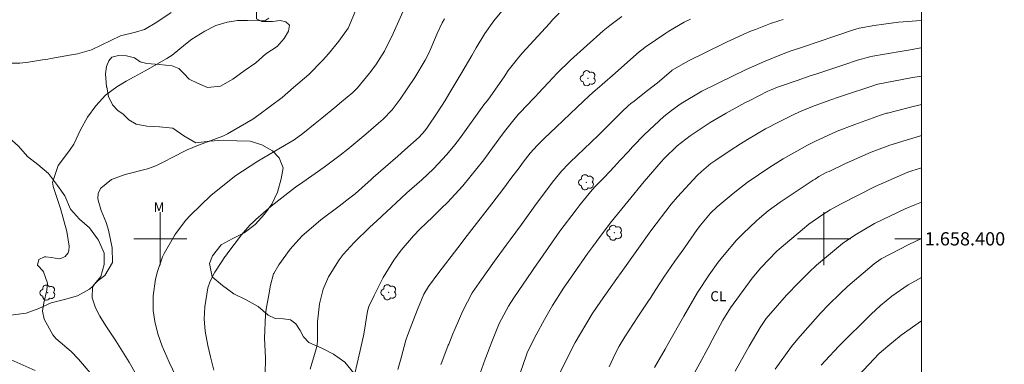
# Model space of a CAD drawing. Units: metres. Extents: x 291316 to 291832, y 1658278 to 1658843.
# Drawn here: x 291679 to 291827, y 1658381 to 1658433 of the extents above; entities that cross this region are included whole.
import ezdxf
from ezdxf.enums import TextEntityAlignment as Align

# ---------------------------------------------------------------- set-up
doc = ezdxf.new("R2010")
doc.units = ezdxf.units.M
doc.header["$MEASUREMENT"] = 0
doc.layers.add('Articulacao', color=7, linetype='Continuous', lineweight=18)
doc.layers.add('Malha_Coordenadas', color=7, linetype='Continuous', lineweight=15)
for name, color, linetype, lineweight, true_color in [('Arvores_Isoladas', 7, 'Continuous', 18, 0x00ff33), ('Curvas_Intermediarias', 7, 'Continuous', 9, 0x783c14), ('Curvas_Mestras', 7, 'Continuous', 20, 0x783c14), ('Topon_Cultura', 7, 'Continuous', 9, 0x00ff33), ('Topon_Vegetacao', 7, 'Continuous', 9, 0x00ff33), ('Vegetacao', 7, 'Orla8', 9, 0x00ff33)]:
    doc.layers.add(name, color=color, linetype=linetype, lineweight=lineweight, true_color=true_color)
doc.styles.add('Arial', font='arial.ttf', dxfattribs={"height": 1.5})
doc.styles.get("Standard").update_dxf_attribs({"font": 'arial.ttf'})
doc.linetypes.add('Orla8', pattern='A,6,-0.5,["V",Standard,S=1,R=0,X=-0.5,Y=-1],-0.5,6,-0.5,["V",Standard,S=1,R=0,X=-0.5,Y=-1],-0.5', length=14)

# ---------------------------------------------------------------- blocks, each defined once
blk = doc.blocks.new('Arvore')
at = {"layer": 'Arvores_Isoladas'}
blk.add_lwpolyline([(-0.72, 0.49, 0.872324), (-0.72, -0.55, 0.862983), (0.28, -0.83, 0.900105), (0.89, 0.03, 0.863155), (0.26, 0.86, 0.882486)], format="xyb", close=True, dxfattribs=at)
blk.add_circle((0, 0), 0.0286, dxfattribs=at)

msp = doc.modelspace()

# ---------------------------------------------------------------- linework, layer by layer
at = {"layer": 'Articulacao', "flags": 128}
msp.add_lwpolyline([(291332.87, 1658837.62), (291814.37, 1658837.99), (291814.79, 1658283.71), (291333.3, 1658283.34), (291332.87, 1658837.62)], close=True, dxfattribs=at)
at = {"layer": 'Curvas_Intermediarias', "flags": 128}
for points, elevation in [([(291730.09, 1658435.97), (291728.38, 1658431.89), (291728.32, 1658431.76), (291726.93, 1658429.82), (291725.34, 1658427.91), (291724.5, 1658426.96), (291722.38, 1658424.81), (291720.1, 1658422.81), (291718.35, 1658421.34), (291714.86, 1658418.68), (291713.96, 1658418.06), (291710.13, 1658415.85), (291709.41, 1658415.51), (291705.74, 1658414.12), (291704.07, 1658413.4), (291701.6, 1658412.18), (291700.85, 1658411.78), (291699.33, 1658411.01), (291698.07, 1658410.55), (291694.7, 1658409.68), (291692.67, 1658408.97), (291691.02, 1658407.62), (291690.63, 1658406.91), (291690.58, 1658406.04), (291690.75, 1658405.47), (291691.11, 1658404.29), (291691.86, 1658402.48), (291692.19, 1658401.3), (291692.76, 1658398.66), (291692.79, 1658396.41), (291691.64, 1658394.49), (291690.66, 1658393.72), (291690.07, 1658393.16), (291689.8, 1658392.7), (291689.75, 1658391.12), (291690.22, 1658389.61), (291690.91, 1658388.32), (291691.78, 1658386.86), (291693.3, 1658384.62), (291695.31, 1658381.38), (291696.35, 1658379.54)], 64), ([(291715.82, 1658379.55), (291715.88, 1658382.05), (291715.7, 1658385.02), (291715.85, 1658388.53), (291715.98, 1658389.38), (291716.35, 1658391.56), (291716.63, 1658392.99), (291717.07, 1658394.72), (291717.11, 1658394.78), (291717.88, 1658396.06), (291719.55, 1658398.42), (291721.33, 1658400.41), (291724.18, 1658402.87), (291726.97, 1658404.95), (291728.58, 1658406.16), (291729.37, 1658406.8), (291730.39, 1658407.7), (291731.76, 1658408.95), (291732.09, 1658409.24), (291735.79, 1658412.46), (291736.87, 1658413.41), (291739.01, 1658415.32), (291739.88, 1658416.3), (291740.27, 1658416.83), (291741.73, 1658419.03), (291742.91, 1658420.88), (291743.49, 1658421.82), (291745.45, 1658425.08), (291746.95, 1658427.65), (291747.62, 1658428.83), (291748.92, 1658430.96), (291750.24, 1658432.87), (291751.73, 1658434.65)], 67), ([(291701.65, 1658434.13), (291699.48, 1658432.66), (291697.62, 1658431.57), (291696.27, 1658431.18), (291694.01, 1658430.6), (291689.63, 1658428.53), (291687.53, 1658427.9), (291686.32, 1658427.7), (291683.49, 1658427.2), (291683.07, 1658427.12), (291682.23, 1658426.98), (291680.14, 1658426.64), (291678.82, 1658426.49), (291677.14, 1658426.52)], 62), ([(291689.45, 1658379.8), (291687.69, 1658381.85), (291686.58, 1658382.98), (291684.25, 1658384.95), (291683.82, 1658385.53), (291682.49, 1658387.87), (291682.27, 1658389.06), (291682.44, 1658390.34), (291682.9, 1658392.25), (291683, 1658393.31), (291682.41, 1658395.01), (291682.32, 1658395.18), (291681.59, 1658395.9), (291681.51, 1658396.04), (291681.7, 1658396.86), (291682.54, 1658397.26), (291682.75, 1658397.29), (291683.63, 1658397.2), (291684.7, 1658397), (291685.03, 1658397.03), (291685.66, 1658397.31), (291686.14, 1658397.88), (291686.24, 1658398.21), (291686.26, 1658398.91), (291685.91, 1658401.09), (291684.97, 1658404.55), (291684.28, 1658406.69), (291683.85, 1658407.9), (291683.8, 1658408.29), (291683.78, 1658408.49), (291684.62, 1658411.05), (291686.19, 1658413.14), (291686.43, 1658413.45), (291686.97, 1658414.27), (291687.99, 1658416.45), (291689.03, 1658418.34), (291690.31, 1658420.07), (291691.77, 1658421.67), (291693.43, 1658422.91), (291694.88, 1658423.8), (291696.07, 1658424.45), (291697.72, 1658425.34), (291700.99, 1658427.18), (291701.78, 1658427.69), (291703.79, 1658429.35), (291704.78, 1658430.1), (291706.73, 1658431.33), (291708.35, 1658432.17), (291710.09, 1658432.7), (291711.64, 1658432.93), (291713.12, 1658432.92), (291715.77, 1658432.91), (291716.38, 1658433.29)], 63), ([(291708.05, 1658380.19), (291707.59, 1658382.19), (291707.16, 1658383.92), (291706.76, 1658386.09), (291706.61, 1658387.92), (291706.73, 1658389.75), (291707.17, 1658392.62), (291707.5, 1658393.59), (291708.23, 1658394.98), (291709.18, 1658396.45), (291709.74, 1658397.26), (291710.02, 1658397.65), (291710.02, 1658397.66), (291712.22, 1658400.59), (291713.52, 1658402.08), (291714.09, 1658402.63), (291714.38, 1658402.89), (291716.69, 1658404.91), (291720.36, 1658407.79), (291721.46, 1658408.56), (291724.72, 1658410.81), (291727.11, 1658412.6), (291728.27, 1658413.54), (291730.06, 1658415.02), (291730.95, 1658415.77), (291732.87, 1658417.43), (291733.59, 1658418.07), (291734.93, 1658419.47), (291736.15, 1658421.05), (291738.37, 1658424.36), (291739.92, 1658426.93), (291740.52, 1658428.1), (291740.79, 1658428.7), (291741.74, 1658430.99), (291742.48, 1658432.57), (291742.83, 1658433.18)], 66), ([(291722.57, 1658380.33), (291723.49, 1658383.38), (291723.62, 1658383.96), (291723.68, 1658384.76), (291723.7, 1658387.46), (291723.97, 1658390.18), (291724.39, 1658391.82), (291724.54, 1658392.4), (291725.37, 1658394.28), (291726.94, 1658396.81), (291727.56, 1658397.62), (291729.2, 1658399.46), (291731.58, 1658401.74), (291732.61, 1658402.7), (291734.1, 1658404.08), (291736.28, 1658406.11), (291737.16, 1658406.92), (291739.4, 1658408.91), (291741.19, 1658410.58), (291743.16, 1658412.7), (291744.39, 1658414.18), (291745.08, 1658415.08), (291748.78, 1658420.2), (291749.44, 1658421.08), (291751.8, 1658424.45), (291752.44, 1658425.38), (291753.81, 1658427.15), (291754.55, 1658428), (291758.64, 1658432.5), (291759.12, 1658433.02), (291760.12, 1658434.05)], 68), ([(291729.02, 1658378.37), (291729.99, 1658382.51), (291730.63, 1658385.37), (291730.76, 1658386.2), (291731.21, 1658389.06), (291731.44, 1658389.81), (291732.22, 1658391.44), (291733.58, 1658394.17), (291735.18, 1658396.77), (291736.3, 1658398.31), (291738.16, 1658400.47), (291739.16, 1658401.49), (291741.01, 1658403.28), (291742.4, 1658404.64), (291743.27, 1658405.49), (291745.6, 1658407.97), (291748.74, 1658411.92), (291750.07, 1658413.72), (291751.59, 1658415.8), (291752.07, 1658416.45), (291753.06, 1658417.71), (291753.95, 1658418.74), (291754.56, 1658419.41), (291754.88, 1658419.74), (291756.57, 1658421.51), (291756.96, 1658421.91), (291758.48, 1658423.57), (291759.83, 1658425), (291761.84, 1658426.96), (291766.75, 1658431.37), (291767.75, 1658432.19), (291769.55, 1658433.56)], 69), ([(291793.86, 1658433.11), (291793.22, 1658432.9), (291791.95, 1658432.46), (291789.7, 1658431.59), (291789.11, 1658431.36), (291787.93, 1658430.87), (291786.41, 1658430.18), (291785.41, 1658429.71), (291784.91, 1658429.46), (291779.49, 1658426.81), (291777.15, 1658425.44), (291776.96, 1658425.28), (291774.9, 1658423.55), (291773.44, 1658422.37), (291771.2, 1658420.63), (291770.96, 1658420.44), (291770.49, 1658420.06), (291769.6, 1658419.23), (291768.54, 1658418.15), (291765.97, 1658415.59), (291761.74, 1658411.55), (291761.52, 1658411.33), (291760.47, 1658410.23), (291759.11, 1658408.54), (291758.24, 1658407.39), (291756.7, 1658405.31), (291754.41, 1658402.18), (291752.7, 1658399.83), (291752.13, 1658399.05), (291750.37, 1658396.64), (291748.38, 1658393.88), (291747.02, 1658391.83), (291745.57, 1658389.16), (291744.43, 1658386.49), (291744.08, 1658385.64), (291743.46, 1658384.09), (291743.4, 1658383.94), (291742.41, 1658381.38), (291742.29, 1658381.02)], 71), ([(291748.22, 1658379.75), (291748.97, 1658381.85), (291749.06, 1658382.11), (291749.94, 1658384.44), (291751.05, 1658387.2), (291752.46, 1658389.85), (291753.28, 1658391.1), (291756.75, 1658396.19), (291757.24, 1658396.9), (291760.23, 1658401.17), (291762.65, 1658404.39), (291763.26, 1658405.16), (291765.06, 1658407.38), (291765.61, 1658407.97), (291766.95, 1658409.31), (291768.4, 1658410.84), (291769.31, 1658411.84), (291770.55, 1658413.19), (291771.18, 1658413.86), (291772.95, 1658415.72), (291775.87, 1658418.45), (291777.03, 1658419.37), (291778.51, 1658420.42), (291781.63, 1658422.25), (291784.05, 1658423.49), (291788.3, 1658425.54), (291791.15, 1658426.82), (291793.61, 1658427.83), (291794.92, 1658428.29), (291796.94, 1658428.97), (291801.64, 1658430.56), (291804.46, 1658431.54), (291805.32, 1658431.77), (291807.55, 1658432.18), (291809.05, 1658432.4), (291811.22, 1658432.66), (291814.68, 1658432.95)], 72), ([(291754.24, 1658379.71), (291755.2, 1658382.52), (291755.36, 1658382.94), (291756.65, 1658385.51), (291757.92, 1658387.85), (291759.11, 1658389.92), (291760.76, 1658392.53), (291762.26, 1658394.73), (291764.45, 1658397.83), (291765.18, 1658398.84), (291766.29, 1658400.36), (291767.98, 1658402.61), (291772.92, 1658408.64), (291775.48, 1658411.61), (291775.94, 1658412.12), (291777.89, 1658414.05), (291779.85, 1658415.56), (291782.85, 1658417.54), (291785.25, 1658418.98), (291788.1, 1658420.52), (291788.82, 1658420.89), (291791.57, 1658422.25), (291792.04, 1658422.47), (291792.99, 1658422.87), (291793.48, 1658423.04), (291795.95, 1658423.9), (291797.93, 1658424.57), (291798.92, 1658424.9), (291803, 1658426.25), (291805.07, 1658426.94), (291806.92, 1658427.47), (291807.09, 1658427.5), (291811.78, 1658428.31), (291812.73, 1658428.47), (291814.63, 1658428.8), (291814.68, 1658428.81)], 73), ([(291814.68, 1658424.56), (291813.09, 1658424.28), (291807.87, 1658423.26), (291807.66, 1658423.2), (291802.81, 1658421.55), (291802.22, 1658421.35), (291801.03, 1658420.95), (291798.67, 1658420.12), (291796.77, 1658419.35), (291795.55, 1658418.79), (291793.26, 1658417.67), (291791.19, 1658416.57), (291788.49, 1658414.98), (291787.45, 1658414.33), (291785.88, 1658413.33), (291783.72, 1658411.89), (291782.97, 1658411.36), (291781.54, 1658410.18), (291780.88, 1658409.53), (291777.92, 1658406.35), (291776.99, 1658405.22), (291773.94, 1658401.22), (291769.46, 1658394.92), (291768.8, 1658394.01), (291766.38, 1658390.59), (291765.08, 1658388.7), (291762.53, 1658384.34), (291762.14, 1658383.58), (291760.27, 1658379.81)], 74), ([(291814.69, 1658415.58), (291813.24, 1658415.14), (291812.39, 1658414.89), (291809.92, 1658414.14), (291807.12, 1658413.09), (291804.61, 1658411.99), (291803.17, 1658411.32), (291800.77, 1658410.18), (291800.46, 1658410.03), (291799.25, 1658409.38), (291798.67, 1658409.02), (291798.38, 1658408.83), (291793.43, 1658405.54), (291791.58, 1658404.2), (291790.27, 1658403.09), (291789.85, 1658402.71), (291787.83, 1658400.79), (291786.82, 1658399.78), (291784.95, 1658397.6), (291784.09, 1658396.46), (291782.73, 1658394.56), (291780.95, 1658391.88), (291778.88, 1658388.35), (291776.63, 1658384.34), (291776.07, 1658383.37), (291774.45, 1658380.57)], 76), ([(291814.69, 1658410.72), (291813.76, 1658410.41), (291813.39, 1658410.29), (291812.66, 1658410.03), (291807.74, 1658407.91), (291802.49, 1658405.25), (291800.94, 1658404.36), (291799.85, 1658403.68), (291797.75, 1658402.19), (291796.75, 1658401.38), (291793.24, 1658398.42), (291792.92, 1658398.14), (291790.49, 1658395.63), (291789.19, 1658394.05), (291785.92, 1658389.58), (291784.79, 1658387.74), (291783.16, 1658384.72), (291782.54, 1658383.56), (291781.3, 1658381.26), (291779.92, 1658378.7)], 77), ([(291814.7, 1658405.52), (291813.69, 1658405.14), (291812.24, 1658404.53), (291807.64, 1658402.3), (291804.68, 1658400.55), (291802.8, 1658399.27), (291798.86, 1658396), (291797.74, 1658394.94), (291796.2, 1658393.42), (291794.35, 1658391.49), (291791.31, 1658387.98), (291790.69, 1658387.09), (291790.41, 1658386.63), (291788.76, 1658383.81), (291788.04, 1658382.55), (291786.61, 1658380.03)], 78), ([(291792.67, 1658380.32), (291795.11, 1658383.76), (291796.07, 1658384.93), (291799.47, 1658388.76), (291800.76, 1658390.09), (291802.38, 1658391.69), (291803.62, 1658392.85), (291807.55, 1658396.23), (291808.64, 1658396.96), (291812.8, 1658399.13), (291814.7, 1658400.03)], 79), ([(291805.2, 1658379.39), (291808.34, 1658382.7), (291809.62, 1658383.81), (291811.66, 1658385.47), (291814.71, 1658387.65)], 81), ([(291675.23, 1658382.77), (291681.13, 1658380.15)], 62)]:
    msp.add_lwpolyline(points, dxfattribs=dict(at, elevation=elevation))
at = {"layer": 'Curvas_Mestras', "flags": 128}
for points, elevation in [([(291702.36, 1658379.3), (291701.35, 1658381.41), (291700.29, 1658383.82), (291699.64, 1658385.64), (291699.19, 1658387.53), (291698.95, 1658389.18), (291698.94, 1658391.39), (291699.3, 1658393.92), (291699.57, 1658395.08), (291700.33, 1658397.28), (291700.59, 1658397.78), (291701.92, 1658400.14), (291702.2, 1658400.6), (291702.33, 1658400.78), (291703.8, 1658402.74), (291704.52, 1658403.53), (291707.68, 1658406.6), (291711.4, 1658409.55), (291712.38, 1658410.23), (291714.7, 1658411.69), (291718.11, 1658413.72), (291720.17, 1658414.93), (291721.49, 1658415.88), (291723.34, 1658417.39), (291724.33, 1658418.2), (291726.31, 1658419.83), (291727.3, 1658420.65), (291729.03, 1658422.09), (291729.27, 1658422.3), (291729.72, 1658422.76), (291731.52, 1658424.97), (291732.49, 1658426.26), (291733.81, 1658428.29), (291735.1, 1658430.95), (291737.18, 1658435.68)], 65), ([(291735.8, 1658380.29), (291736.3, 1658382.05), (291737.01, 1658384.71), (291737.25, 1658385.42), (291737.64, 1658386.45), (291738.14, 1658387.78), (291738.76, 1658389.34), (291739.73, 1658391.67), (291740.4, 1658392.83), (291742, 1658394.9), (291744.82, 1658398.62), (291746.23, 1658400.48), (291749.98, 1658405.27), (291751.75, 1658407.62), (291752.84, 1658409.08), (291754.06, 1658410.73), (291754.66, 1658411.54), (291755.74, 1658412.94), (291756.77, 1658414.06), (291757.49, 1658414.78), (291757.85, 1658415.13), (291759.66, 1658416.86), (291762.81, 1658419.85), (291764.63, 1658421.55), (291765.58, 1658422.41), (291765.82, 1658422.62), (291768.12, 1658424.63), (291772.17, 1658428.21), (291772.75, 1658428.67), (291773.05, 1658428.89), (291776.19, 1658431.04), (291776.63, 1658431.33), (291778.95, 1658432.66), (291779.91, 1658433.12)], 70), ([(291814.69, 1658420.24), (291814.3, 1658420.15), (291813.27, 1658419.89), (291809.56, 1658418.98), (291809.43, 1658418.95), (291808.51, 1658418.67), (291804.64, 1658417.26), (291802.02, 1658416.25), (291798.61, 1658414.69), (291797.55, 1658414.15), (291793.85, 1658412.05), (291791.85, 1658410.82), (291788.44, 1658408.49), (291786.81, 1658407.23), (291786.01, 1658406.57), (291783.91, 1658404.8), (291782.89, 1658403.87), (291781.39, 1658402.08), (291780.91, 1658401.41), (291779.54, 1658399.46), (291778.87, 1658398.51), (291777.54, 1658396.61), (291775.86, 1658394.2), (291774.65, 1658392.33), (291773.81, 1658391.01), (291773.58, 1658390.66), (291771.97, 1658388.25), (291770, 1658385.19), (291769.14, 1658383.8), (291768.54, 1658382.67), (291767.62, 1658380.7)], 75), ([(291814.7, 1658394.17), (291814.24, 1658393.93), (291812.71, 1658393.05), (291810.25, 1658391.36), (291808.54, 1658389.93), (291807.12, 1658388.63), (291802.26, 1658383.82), (291800.17, 1658381.59), (291799.57, 1658380.93)], 80)]:
    msp.add_lwpolyline(points, dxfattribs=dict(at, elevation=elevation))
at = {"layer": 'Malha_Coordenadas', "flags": 128}
for points in [[(291700, 1658404), (291700, 1658396)], [(291800, 1658404), (291800, 1658396)], [(291704, 1658400), (291696, 1658400)], [(291804, 1658400), (291796, 1658400)], [(291814.7, 1658400), (291810.7, 1658400)]]:
    msp.add_lwpolyline(points, dxfattribs=at)
at = {"layer": 'Vegetacao', "flags": 128}
for points in [[(291628.57, 1658559.8), (291630.63, 1658559.5), (291632.65, 1658559.17), (291634.63, 1658559.71), (291636.36, 1658560.95), (291638.31, 1658561.64), (291640.37, 1658562.07), (291642.47, 1658562.02), (291644.58, 1658561.84), (291646.65, 1658561.22), (291648.21, 1658559.91), (291649.5, 1658558.34), (291650.68, 1658556.58), (291651.79, 1658554.85), (291652.78, 1658553.01), (291653.95, 1658551.25), (291654.99, 1658549.54), (291655.88, 1658547.74), (291656.95, 1658545.93), (291658.24, 1658544.23), (291659.88, 1658542.99), (291661.76, 1658542.35), (291662.61, 1658540.47), (291662.44, 1658538.38), (291663.01, 1658536.34), (291664.05, 1658534.53), (291664.79, 1658532.66), (291664.87, 1658530.65), (291665.01, 1658528.64), (291665.7, 1658526.7), (291667.28, 1658525.5), (291668.92, 1658524.23), (291670.21, 1658522.66), (291671.28, 1658520.86), (291671.8, 1658518.74), (291672.02, 1658516.71), (291672.51, 1658514.62), (291673.8, 1658512.94), (291674.08, 1658510.85), (291674.18, 1658508.82), (291674.97, 1658506.96), (291675.88, 1658505.12), (291677.1, 1658503.37), (291678.33, 1658501.65), (291679.89, 1658500.2), (291681.54, 1658499.01), (291683.27, 1658498.08), (291684.57, 1658496.56), (291685.52, 1658494.79), (291685.58, 1658492.64), (291685.65, 1658490.55), (291686.04, 1658488.49), (291686.47, 1658486.46), (291687.19, 1658484.53), (291688.71, 1658483.1), (291689.42, 1658482.98), (291691.46, 1658483.1), (291692.74, 1658482.73), (291694.07, 1658481.41), (291694.7, 1658480.55), (291695.26, 1658480.13), (291695.98, 1658480.17), (291696.67, 1658480.59), (291697.47, 1658481.18), (291698.17, 1658481.66), (291699.46, 1658482.3), (291700.85, 1658482.5), (291701.87, 1658482.33), (291703.84, 1658481.88), (291705.55, 1658480.91), (291707.39, 1658479.98), (291708.27, 1658479.87), (291710.35, 1658479.62), (291710.57, 1658479.51), (291711.62, 1658478.84), (291712.53, 1658478.73), (291713.66, 1658479.02), (291714.99, 1658479.29), (291717.04, 1658479.48), (291719.19, 1658479.58), (291721.19, 1658479.88), (291723.15, 1658480.05), (291725.15, 1658479.77), (291727, 1658479.05), (291728.39, 1658479.03), (291730.43, 1658479.27), (291732.41, 1658478.83), (291734.04, 1658477.73), (291735.75, 1658476.63), (291737.75, 1658476.46), (291739.74, 1658476.28), (291741.65, 1658475.54), (291743.63, 1658475.08), (291744.96, 1658474.91), (291746.99, 1658474.71), (291748.94, 1658474.9), (291750.15, 1658475.83), (291750.44, 1658476.41), (291750.84, 1658476.99), (291751.29, 1658477.3), (291751.86, 1658477.6), (291752.56, 1658477.53), (291753.25, 1658477.12), (291753.86, 1658476.42), (291754.37, 1658476.07), (291755.22, 1658476.29), (291756.23, 1658476.65), (291757.37, 1658476.98), (291758.81, 1658477.22), (291760.86, 1658477.5), (291761.01, 1658477.51), (291762.22, 1658477.55), (291763.27, 1658477.44), (291764.06, 1658477.1), (291764.64, 1658476.58), (291765.11, 1658475.92), (291765.45, 1658474.96), (291765.61, 1658472.93), (291765.33, 1658470.9), (291764.95, 1658468.89), (291763.6, 1658467.4), (291762.69, 1658466.94), (291761.27, 1658466.36), (291760.27, 1658465.4), (291759.08, 1658464.22), (291757.53, 1658463.7), (291756.03, 1658463.1), (291754.76, 1658461.38), (291753.95, 1658459.5), (291753.33, 1658457.51), (291752.05, 1658455.88), (291751.68, 1658455.24), (291751.53, 1658453.7), (291750.46, 1658452.13), (291749.14, 1658450.63), (291747.59, 1658449.32), (291745.66, 1658448.66), (291743.87, 1658447.67), (291742.48, 1658446.14), (291741.49, 1658444.33), (291740.14, 1658442.73), (291738.11, 1658442.23), (291736.09, 1658441.94), (291734.52, 1658440.62), (291732.96, 1658439.24), (291731.6, 1658437.76), (291730.17, 1658436.33), (291728.66, 1658435.45), (291726.67, 1658435.18), (291724.71, 1658435.71), (291722.73, 1658435.98), (291720.8, 1658436.1), (291720.66, 1658436.05), (291718.79, 1658435.44), (291718.51, 1658435.47), (291717.81, 1658435.73), (291717.62, 1658436.32), (291717.65, 1658436.86), (291717.49, 1658437.43), (291717.16, 1658438.13), (291716.61, 1658437.88), (291715.99, 1658437.29), (291715.38, 1658436.61), (291714.92, 1658435.85), (291714.57, 1658435.14), (291714.5, 1658434.54), (291714.51, 1658433.2), (291715.28, 1658432.8), (291716.89, 1658432.79), (291718.07, 1658432.92), (291718.9, 1658432.72), (291719.45, 1658432.22), (291719.33, 1658431.35), (291718.66, 1658430.22), (291717.62, 1658429.01), (291715.93, 1658427.92), (291714.4, 1658426.53), (291712.66, 1658425.35), (291710.92, 1658424.08), (291709.08, 1658423.04), (291707.13, 1658422.85), (291705.61, 1658423.5), (291704.37, 1658424.08), (291703.56, 1658424.94), (291702.78, 1658425.68), (291701.77, 1658426.1), (291699.89, 1658426.3), (291697.98, 1658426.47), (291696.95, 1658426.69), (291696.14, 1658427.32), (291694.91, 1658427.62), (291693.69, 1658427.64), (291692.7, 1658427.41), (291692.26, 1658426.87), (291691.9, 1658426), (291691.76, 1658424.9), (291691.92, 1658422.91), (291691.93, 1658422.88), (291692.22, 1658421.45), (291692.8, 1658420.19), (291693.59, 1658419.35), (291694.4, 1658418.78), (291695.27, 1658417.93), (291696.39, 1658417.29), (291697.96, 1658416.99), (291699.9, 1658416.88), (291701.9, 1658416.7), (291703.54, 1658415.54), (291705.37, 1658414.5), (291707.48, 1658414.75), (291709.49, 1658414.86), (291711.52, 1658414.8), (291713.53, 1658414.73), (291715.3, 1658414.18), (291716.91, 1658413.25), (291717.9, 1658412.2), (291718.5, 1658410.69), (291718.23, 1658409.07), (291717.67, 1658407.05), (291716.79, 1658405.24), (291715.72, 1658403.73), (291714.32, 1658402.17), (291712.63, 1658400.88), (291710.82, 1658399.99), (291709.2, 1658399.08), (291707.88, 1658397.44), (291707.43, 1658396.26), (291707.82, 1658394.28), (291709.36, 1658392.94), (291711.09, 1658391.69), (291712.92, 1658390.78), (291714.77, 1658389.81), (291716.28, 1658388.49), (291717.29, 1658388), (291718.59, 1658387.92), (291719.61, 1658387.78), (291720.45, 1658387.19), (291721.08, 1658386.16), (291721.58, 1658385.23), (291722.41, 1658384.35), (291724.32, 1658383.51), (291726.1, 1658382.61), (291727.81, 1658381.37), (291729.15, 1658379.74), (291730.69, 1658378.39), (291732.33, 1658376.99), (291733.93, 1658375.8), (291735.8, 1658375.08), (291737.72, 1658374.39), (291739.63, 1658373.68), (291741.25, 1658372.82), (291742.94, 1658371.69), (291744.46, 1658370.84), (291746.28, 1658370.08), (291748.17, 1658369.33), (291750, 1658368.45), (291751.32, 1658366.97), (291752.66, 1658365.33), (291754.35, 1658364.16), (291756.11, 1658363.14), (291758.18, 1658362.62), (291760.09, 1658361.92), (291762, 1658360.88), (291763.69, 1658359.75), (291765.04, 1658358.28), (291766.66, 1658356.96), (291767.93, 1658355.34), (291769.24, 1658353.72), (291770.59, 1658352.26), (291772.07, 1658350.83), (291772.84, 1658348.95), (291773.2, 1658346.92), (291773.44, 1658344.9), (291774.6, 1658343.15), (291775.95, 1658341.68), (291777.37, 1658340.22), (291779.16, 1658339.21), (291780.56, 1658337.9), (291781.85, 1658336.36), (291782.62, 1658334.46), (291782.92, 1658332.4), (291782.92, 1658330.4), (291783.02, 1658329.01), (291783.27, 1658328.39), (291783.6, 1658328.24), (291784.15, 1658328.31), (291784.68, 1658328.59), (291785.24, 1658329.08), (291785.77, 1658329.86), (291787.65, 1658330.52), (291788.69, 1658330.5), (291789.88, 1658329.26), (291792.59, 1658327.31), (291797.86, 1658325.04), (291799.85, 1658323.05), (291801.65, 1658320.92), (291803.3, 1658317.27), (291804.27, 1658314.06), (291805.44, 1658310.82), (291805.26, 1658306.11), (291805.27, 1658302.19), (291805.06, 1658297.52), (291803.25, 1658288.39), (291803.09, 1658283.7)], [(291654.72, 1658391.98), (291655.15, 1658390.02), (291656.73, 1658388.73), (291658.36, 1658387.53), (291659.89, 1658385.97), (291661.05, 1658384.28), (291661.38, 1658383.6), (291662.15, 1658381.77), (291662.77, 1658381.36), (291663.44, 1658381.22), (291664.69, 1658382.05), (291665.67, 1658382.54), (291666.61, 1658383.15), (291668.69, 1658383.76), (291670.69, 1658384.04), (291672.43, 1658385.2), (291673.51, 1658386.9), (291673.7, 1658387.04), (291675.74, 1658388), (291677.83, 1658388.52), (291679.81, 1658388.78), (291681.71, 1658389.49), (291683.54, 1658390.36), (291685.57, 1658390.86), (291687.55, 1658391.42), (291689.32, 1658392.38), (291689.79, 1658392.81), (291691.05, 1658394.31), (291691.55, 1658396.11), (291691.53, 1658397.84), (291690.67, 1658399.78), (291690.53, 1658400.01), (291689.32, 1658401.64), (291687.81, 1658402.96), (291686.49, 1658404.47), (291685.62, 1658406.47), (291684.51, 1658408.05), (291683.16, 1658409.84), (291681.54, 1658411.23), (291679.98, 1658412.4), (291678.64, 1658413.96), (291677.25, 1658415.23), (291675.12, 1658415.91), (291673.03, 1658416.52), (291671.09, 1658417.04), (291669.16, 1658417.77), (291667.86, 1658419.16), (291666.57, 1658420.76), (291665.27, 1658422.46), (291664.09, 1658424.18), (291662.89, 1658425.78), (291661.66, 1658427.45), (291660.29, 1658429.15), (291659.02, 1658430.79), (291657.96, 1658432.61), (291656.94, 1658434.42), (291655.71, 1658436.16), (291654.72, 1658438.03), (291653.8, 1658439.89), (291652.58, 1658441.58), (291651.25, 1658443.14), (291650.43, 1658445), (291649.63, 1658446.91), (291648.63, 1658448.65), (291647.88, 1658450.74), (291647.88, 1658450.74)]]:
    msp.add_lwpolyline(points, dxfattribs=at)

# ---------------------------------------------------------------- block references
at = {"layer": 'Arvores_Isoladas'}
for p in [(291764.46, 1658424.23), (291764.2, 1658408.53), (291768.44, 1658400.91), (291683.03, 1658391.89), (291734.42, 1658391.94)]:
    msp.add_blockref('Arvore', p, dxfattribs=at)

# ---------------------------------------------------------------- texts
at = {"layer": 'Malha_Coordenadas', "style": 'Arial'}
msp.add_text('1.658.400', height=2, dxfattribs=at).set_placement((291815.2, 1658400), align=Align.MIDDLE_LEFT)
at = {"layer": 'Topon_Cultura', "style": 'Arial'}
msp.add_text('CL', height=1.5, rotation=0.0425, dxfattribs=at).set_placement((291782.88, 1658390.59))
at = {"layer": 'Topon_Vegetacao', "style": 'Arial'}
msp.add_text('M', height=1.5, rotation=0.0425, dxfattribs=at).set_placement((291698.98, 1658404.02))

doc.saveas('drawing.dxf')
